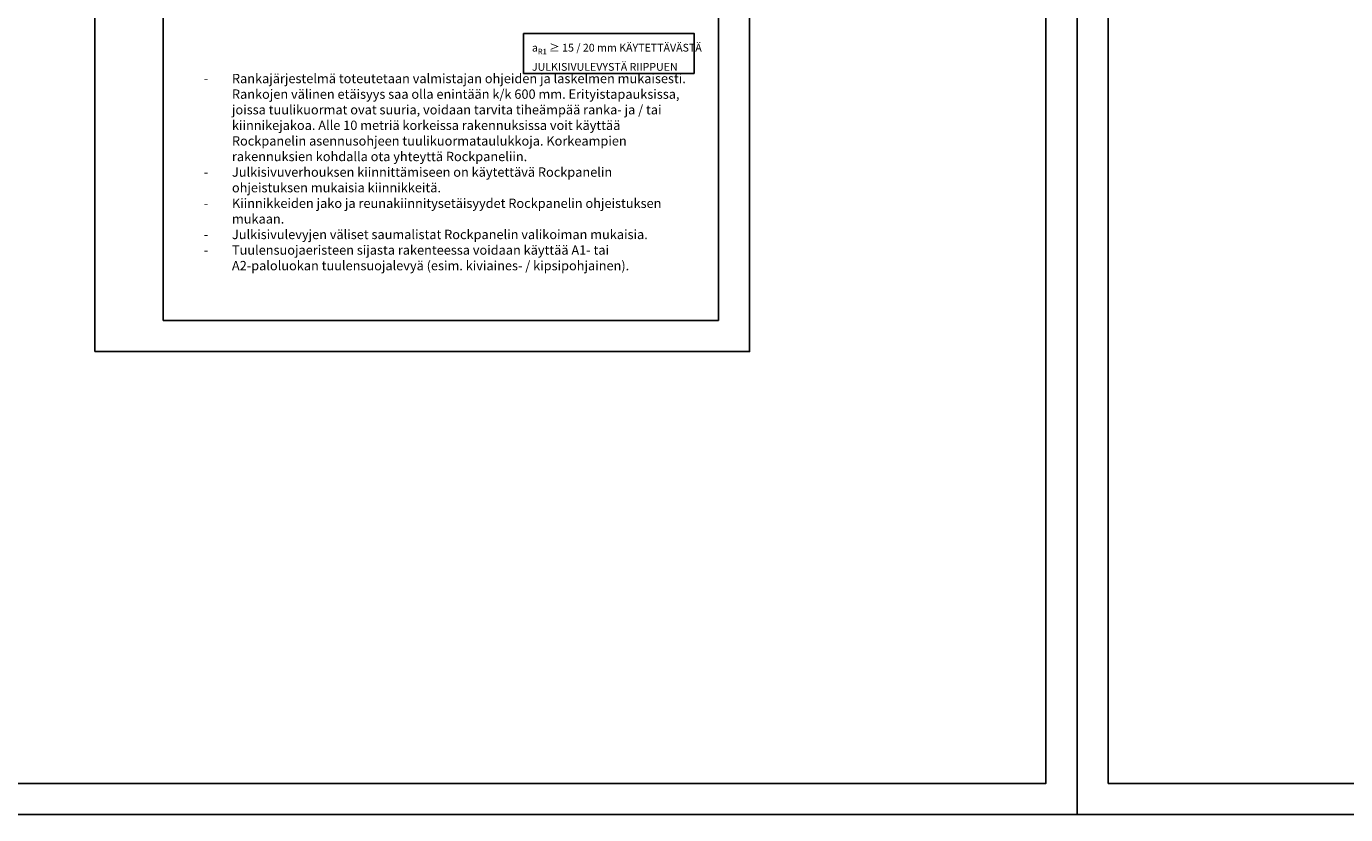
# Model space of a CAD drawing. Units: inches. Extents: x 0 to 23293, y -11880 to 6466.
# Drawn here: x 17215 to 19330, y 0 to 1264 of the extents above; entities that cross this region are included whole.
import ezdxf
from ezdxf.enums import TextEntityAlignment as Align

# ---------------------------------------------------------------- set-up
doc = ezdxf.new("R2010")
doc.units = ezdxf.units.IN
doc.layers.get('0').update_dxf_attribs({"color": 1, "linetype": 'CONTINUOUS'})
doc.layers.get('DEFPOINTS').update_dxf_attribs({"linetype": 'CONTINUOUS'})
for name, color, linetype in [('R-NIM', 150, 'CONTINUOUS'), ('R0NIMIO', 150, 'CONTINUOUS'), ('R8MERKINNAT', 240, 'CONTINUOUS'), ('R8TXT-2', 7, 'CONTINUOUS'), ('R8TXT-25', 7, 'CONTINUOUS')]:
    doc.layers.add(name, color=color, linetype=linetype)
doc.styles.add('RENOVATEK', font='arial.ttf', dxfattribs={"width": 0.8})
picture_1 = doc.add_image_def('image1.png', size_in_pixel=(685, 127))
picture_2 = doc.add_image_def('image2.png', size_in_pixel=(631, 127))

# ---------------------------------------------------------------- blocks, each defined once
blk = doc.blocks.new('A4')
at = {"layer": 'DEFPOINTS', "transparency": 33554687}
blk.add_lwpolyline([(5, 5), (205, 5), (205, 292), (5, 292)], close=True, dxfattribs=at)
at = {"layer": 'R0NIMIO', "transparency": 33554687}
blk.add_lwpolyline([(0, 0), (210, 0), (210, 297), (0, 297)], close=True, dxfattribs=at)
blk = doc.blocks.new('detaljikehys_a4')
at = {"layer": 'R-NIM'}
for p, q in [((111, 287), (111, 271)), ((22, 271), (111, 271)), ((96, 271), (96, 255)), ((111, 271), (200, 271))]:
    blk.add_line(p, q, dxfattribs=at)
for points in [[(0, 0), (210, 0), (210, 297), (0, 297)], [(200, 255), (22, 255), (22, 287), (200, 287)], [(22, 10), (200, 10), (200, 250), (22, 250)]]:
    blk.add_lwpolyline(points, close=True, dxfattribs=at)
for points in [[(130.75, 287), (130.75, 271)], [(130.75, 279), (111, 279)], [(185.5, 271), (185.5, 268.5)]]:
    blk.add_lwpolyline(points, dxfattribs=at)
at = {"color": 4, "style": 'RENOVATEK', "width": 0.8}
blk.add_attdef('DET', text='', height=9, dxfattribs=at).set_placement((133.75, 279), align=Align.MIDDLE_LEFT)
at = {"color": 7, "style": 'RENOVATEK', "width": 0.8}
for tag, p in [('PROJNRO', (113, 280.5)), ('PVM', (113, 272.5))]:
    blk.add_attdef(tag, p, '', height=2.5, dxfattribs=at)
at = {"color": 2, "style": 'RENOVATEK', "width": 0.8}
for tag, p, height in [('PROJ1', (24, 263.5), 3.5), ('SIS1', (98, 264.15), 2.5), ('MK1', (187.5, 263.5), 3.5), ('SIS2', (98, 260.15), 2.5), ('PROJ2', (24, 257.5), 3.5), ('SIS3', (98, 256.04), 2.5)]:
    blk.add_attdef(tag, p, '', height=height, dxfattribs=at)
at = {"layer": 'R-NIM', "style": 'RENOVATEK', "width": 0.8}
for s, p in [('TYÖNUMERO', (113, 284.5)), ('PVM.', (113, 276.5)), ('RAKENNUSKOHDE', (24, 268.5)), ('SISÄLTÖ', (98, 268.5)), ('MITTAK.', (187.5, 268.5))]:
    blk.add_text(s, height=1.75, dxfattribs=at).set_placement(p)
at = {"layer": 'R8TXT-2'}
image = blk.add_image(picture_1, insert=(23.75, 275), size_in_units=(35.58, 6.6), dxfattribs=at)
image.dxf.flags = 7
image = blk.add_image(picture_2, insert=(69.25, 275), size_in_units=(32.78, 6.6), dxfattribs=at)
image.dxf.flags = 7

msp = doc.modelspace()

# ---------------------------------------------------------------- linework, layer by layer
at = {"layer": 'R8MERKINNAT'}
msp.add_lwpolyline([(18012.5, 1252.7), (18285.8, 1252.7), (18285.8, 1188.6), (18012.5, 1188.6)], close=True, dxfattribs=at)

# ---------------------------------------------------------------- block references
at = {"layer": 'R-NIM', "xscale": 10, "yscale": 10, "zscale": 10}
for p in [(16800, 0), (18900, 0)]:
    msp.add_blockref('A4', p, dxfattribs=at)
at = {"layer": 'R-NIM', "xscale": 5, "yscale": 5, "zscale": 5}
msp.add_blockref('detaljikehys_a4', (17325, 742.5), dxfattribs=at).add_auto_attribs({'DET': 'RP-P-015', 'SIS1': 'ROCKPANEL-JULKISIVULEVY, PUURANKAJÄRJESTELMÄ', 'SIS2': 'VAAKALEIKKAUS', 'SIS3': 'ULKOKULMA, ULKOKULMALISTA D', 'MK1': '1:5'})

# ---------------------------------------------------------------- texts
at = {"layer": 'R8MERKINNAT', "insert": (18025.9, 1240.4), "char_height": 12.5, "attachment_point": 1, "style": 'RENOVATEK'}
msp.add_mtext_dynamic_manual_height_columns('\\A1;a{\\H0.7x;\\S^ R1;} ≥ 15 / 20 mm KÄYTETTÄVÄSTÄ JULKISIVULEVYSTÄ RIIPPUEN', width=331.589, gutter_width=250, heights=[70.6], dxfattribs=at)
at = {"layer": 'R8TXT-25', "insert": (17485, 872.9), "char_height": 15, "attachment_point": 7, "style": 'RENOVATEK'}
msp.add_mtext_dynamic_manual_height_columns('\\pxi-3,l4,t4;-^IRankajärjestelmä toteutetaan valmistajan ohjeiden ja laskelmen mukaisesti. Rankojen välinen etäisyys saa olla enintään k/k 600 mm. Erityistapauksissa, joissa tuulikuormat ovat suuria, voidaan tarvita tiheämpää ranka- ja / tai kiinnikejakoa. {\\A1;Alle 10 metriä korkeissa rakennuksissa voit käyttää Rockpanelin asennusohjeen tuulikuormataulukkoja. Korkeampien rakennuksien kohdalla ota yhteyttä Rockpaneliin}.\\P-^IJulkisivuverhouksen kiinnittämiseen on käytettävä Rockpanelin ohjeistuksen mukaisia kiinnikkeitä.\\P-^IKiinnikkeiden jako ja reunakiinnitysetäisyydet Rockpanelin ohjeistuksen mukaan.\\P-^IJulkisivulevyjen väliset saumalistat Rockpanelin valikoiman mukaisia.\\P-^ITuulensuojaeristeen sijasta rakenteessa voidaan käyttää A1- tai A2-paloluokan tuulensuojalevyä (esim. kiviaines- / kipsipohjainen).', width=790, gutter_width=250, heights=[0], dxfattribs=at)

doc.saveas('drawing.dxf')
